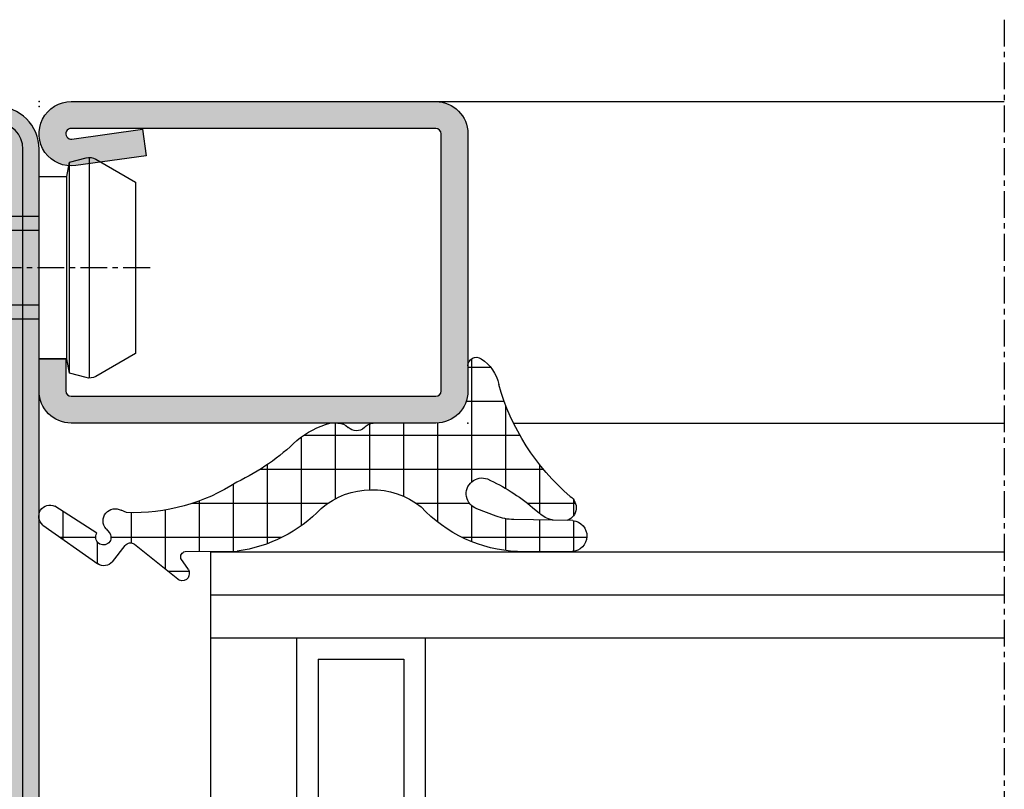
# Model space of a CAD drawing. Units: millimetres. Extents: x 1638 to 11937, y 1412 to 4679.
# Drawn here: x 2181 to 2227, y 2522 to 2558 of the extents above; entities that cross this region are included whole.
import ezdxf

# ---------------------------------------------------------------- set-up
doc = ezdxf.new("R2010")
doc.units = ezdxf.units.MM
doc.linetypes.add('CENTER', pattern=[2, 1.25, -0.25, 0.25, -0.25])
for name, color, linetype in [('BC_OX_PLANS A LA COUPE', 161, 'CENTER'), ('BC_OX_REMPLISSAGE DES PROFILES', 5, 'Continuous'), ('GLASS_24$0$GL_CONT', 90, 'Continuous'), ('GLASS_24$0$GL_HATCH', 105, 'Continuous'), ('HILFSPUNKTE', 14, 'Continuous'), ('JOINT FORSTER_HACH', 202, 'Continuous'), ('PL_CONT', 210, 'Continuous'), ('ST_CONT', 130, 'Continuous'), ('ST_EDGE', 161, 'Continuous'), ('ST_HATCH', 170, 'Continuous')]:
    doc.layers.add(name, color=color, linetype=linetype)

# ---------------------------------------------------------------- blocks, each defined once
blk = doc.blocks.new('32805')
h = blk.add_hatch(color=5)
h.paths.add_polyline_path([(-7.500000000000064, -6.883382752675971e-15), (-46.00000000000011, -1.139088823265411e-13, -0.4142135623730966), (-47.00000000000011, 0.9999999999998863), (-47.00000000000005, 18.49999999999999, 1), (-50.00000000000005, 18.5), (-50.00000000000001, -48, 0.4142135623730953), (-48.00000000000001, -50), (-4.000000000000007, -49.99999999999996, -0.414213562373096), (-3.000000000000007, -50.99999999999996), (-3.000000000000057, -68.50000000000004, 1), (-5.684341886080801e-14, -68.50000000000004), (-5.684341886080801e-14, -16.50000000000001), (-5.684341886080801e-14, -16.00000000000001, 0.4142135623731231), (-2.000000000000249, -14.00000000000001), (-3.176435158766687, -14.00000000000012, -0.387581070570404), (-5.168018008933522, -12.18329689283329), (-5.570055740896983, -7.815020705921476, 0.4160616607646919), (-7.760713013574431, -6.011838575023447), (-12.65401608891565, -6.393720371756908, -1.043940648539079), (-12.79999999999933, -3.000000000000007), (-10.78895743554681, -3.000000000000008), (-10.79046163955455, -2.998781919611876, 0.2408680709224387), (-10.96877449915505, -3.057980612268656), (-11.42378740501574, -3.4201176795515), (-12.12758374875296, -3.486212763459398), (-12.1588715948471, -3.52485003563517), (-11.17189622379675, -4.324086932268468), (-10.37265932716346, -3.337111561218119), (-10.40268992204205, -3.312793264978096), (-10.61853440118124, -3.331887300341983), (-10.61697904869753, -3.177401592410809, 0.3357231993158393), (-10.79046163955455, -2.998781919611876), (-10.78895743554681, -3.000000000000007), (-9.531602340907675, -3.000000000000007), (-9.453796074126874, -2.951315849112898, -0.5130963324974656), (-9.181765638505993, -3.000000000000007), (-7.500000000000057, -3.000000000000007, 0.2667690883185195), (-6.204278619645763, -2.255715624089357), (-6.132861278788653, -1.867878378710448), (-6.132036874212965, -1.868545968372732, -0.1010566441684228), (-6.002721009917408, -1.590308503791691, 0.4319701781515628)])
h.paths.add_polyline_path([(-7.499999747118963, -0.7500000000000782, -1), (-7.499999747118963, -2.25000000000005), (-12.7999999999925, -2.250000000000007, 1.043234586630357), (-12.59291156534621, -7.141232143864059), (-7.623875855103783, -6.753440041915048, -0.4013956418874463), (-6.316830769938932, -7.884501748565063), (-5.914861577746031, -12.25203322764571, 0.3875810705704078), (-3.176435158766623, -14.75000000000012), (-2.000000000000163, -14.75000000000001, -0.4142135623731235), (-0.7500000000000568, -15.99999999999999), (-0.7500000000000568, -68.50000000000004, -1), (-2.250000000000057, -68.50000000000004), (-2.250000000000007, -50.99999999999996, 0.4142135623730976), (-4.000000000000007, -49.24999999999995), (-48.00000000000001, -49.25, -0.4142135623730955), (-49.25000000000001, -48), (-49.25000000000005, 18.5, -1), (-47.75000000000005, 18.5), (-47.75000000000011, 0.9999999999998928, 0.4142135623730962), (-46.00000000000011, -0.7500000000001139)], flags=16)
h = blk.add_hatch(color=5)
h.paths.add_polyline_path([(-47.75000000000011, 0.9999999999998928), (-47.75000000000005, 18.5, 1), (-49.25000000000005, 18.5), (-49.25000000000001, -48, 0.4142135623730953), (-48.00000000000001, -49.25), (-4.000000000000007, -49.24999999999996, -0.4142135623730964), (-2.250000000000007, -50.99999999999996), (-2.250000000000057, -68.50000000000004, 1), (-0.7500000000000568, -68.50000000000004), (-0.7500000000000568, -15.99999999999999, 0.4142135623731233), (-2.000000000000163, -14.75000000000001), (-3.17643515876663, -14.75000000000012, -0.3875810705704062), (-5.914861577746024, -12.25203322764571), (-6.316830769939202, -7.884501748562124, 0.4176319444257969), (-7.69317810017629, -6.758848508437246), (-12.59291156534605, -7.141232143864045, -1.043234586630387), (-12.79999999999252, -2.250000000000008), (-7.499999747118963, -2.25000000000005, 1), (-7.499999747118963, -0.7500000000000782), (-46.00000000000011, -0.7500000000001135, -0.4142135623730964)])
h.paths.add_polyline_path([(-46.00000000000009, -1.500000000000114), (-12.79999999999865, -1.500000000000008, 1.043940648539088), (-12.52520675560574, -7.888179523307262), (-7.611222335892492, -7.504370837088958, -0.4160987818561557), (-7.063495047511488, -7.955160056065268), (-6.66170274558516, -12.32076956245831, 0.3875810705703635), (-3.176432757793641, -15.50000000000001), (-2.000000000000057, -15.50000000000001, -0.4142135623730951), (-1.500000000000057, -16.00000000000001), (-1.500000000000007, -50.99999999999995, 0.4142135623730935), (-4, -48.49999999999996), (-48.00000000000001, -48.5, -0.4142135623730953), (-48.50000000000001, -48), (-48.50000000000011, 0.9999999999999045, 0.4142135623730955)], flags=16)
at = {"layer": 'HILFSPUNKTE'}
blk.add_point((-50.00000000000001, -50), dxfattribs=at)
at = {"layer": 'ST_CONT'}
blk.add_lwpolyline([(-48.00000000000001, -50, -0.414213562373095), (-50.00000000000001, -48), (-50.00000000000005, 18.5, -0.9999999999999999), (-47.00000000000005, 18.5), (-47.00000000000011, 0.9999999999998863, 0.4142135623730971), (-46.00000000000011, -1.13686837721616e-13), (-7.500000000000057, -7.105427357601002e-15, -0.9999999999999999), (-7.500000000000057, -3.000000000000007), (-12.80000000000047, -3.000000000000007, 1.043940648538737), (-12.65401608891563, -6.393720371756906), (-7.673048658964319, -6.004997097859139, -0.4032247648994101), (-5.570055740897089, -7.815020705920354), (-5.168018008933529, -12.18329689283326, 0.3875810705703818), (-3.176435158766878, -14.00000000000012), (-2.000000000000057, -14.00000000000001, -0.414213562373095), (-5.684341886080801e-14, -16.00000000000001), (-5.684341886080801e-14, -16.50000000000001), (-5.684341886080801e-14, -68.50000000000004, -0.9999999999999999), (-3.000000000000064, -68.50000000000004), (-3.000000000000007, -50.99999999999996, 0.4142135623730961), (-4.000000000000007, -49.99999999999996)], format="xyb", close=True, dxfattribs=at)
at = {"layer": 'ST_HATCH'}
blk.add_lwpolyline([(-48.00000000000001, -49.25, -0.4142135623730951), (-49.25000000000001, -48), (-49.25000000000005, 18.5, -1), (-47.75000000000005, 18.5), (-47.75000000000011, 0.9999999999998863, 0.414213562373095), (-46.00000000000011, -0.7500000000001137), (-7.500000000000057, -0.7500000000001208, -1.000000337174845), (-7.500000000000057, -2.250000000000007), (-12.79999999999933, -2.250000000000007, 1.043234586628924), (-12.59291156534613, -7.141232143864052), (-7.62387585510379, -6.753440041915049, -0.4013956418870544), (-6.316830769939088, -7.884501748563373), (-5.914861577746024, -12.25203322764578, 0.3875810705703803), (-3.176435158766822, -14.75000000000012), (-2.000000000000171, -14.75000000000001, -0.4142135623731284), (-0.7500000000000568, -16.00000000000001), (-0.7500000000000568, -68.50000000000004, -1), (-2.250000000000064, -68.50000000000004), (-2.250000000000007, -50.99999999999996, 0.414213562373095), (-4.000000000000007, -49.24999999999996)], format="xyb", close=True, dxfattribs=at)
blk = doc.blocks.new('901226')
at = {"layer": 'BC_OX_REMPLISSAGE DES PROFILES', "linetype": 'ByBlock', "lineweight": -2}
h = blk.add_hatch(color=5, dxfattribs=at)
edge = h.paths.add_edge_path()
edge.add_line((-12, 1.25), (-13.5, 1.25))
edge.add_arc((-13.5, 1.5), 0.25, 180, 270, ccw=False)
edge.add_line((-13.75, 1.5), (-13.75, 18.50000000000045))
edge.add_arc((-13.5, 18.50000000000045), 0.25, 90, 180, ccw=False)
edge.add_line((-13.5, 18.75000000000045), (-1.5, 18.75000000000045))
edge.add_arc((-1.5, 18.50000000000045), 0.25, 0, 90, ccw=False)
edge.add_line((-1.25, 18.50000000000045), (-1.25, 1.500000000000455))
edge.add_arc((-1.500000000000368, 1.500000000000342), 0.2500000000003684, -187.99999999994918, 2.580691216280684e-11, ccw=False)
edge.add_line((-1.747567017186157, 1.53479327524019), (-1.28501335139299, 4.826033623799958))
edge.add_line((-1.28501335139299, 4.826033623799958), (-2.522848437320135, 5))
edge.add_line((-2.522848437320135, 5), (-2.985402103113302, 1.708759651440232))
edge.add_arc((-1.500000000000467, 1.500000000000194), 1.500000000000467, 172.0000000000048, 359.9999999999926)
edge.add_line((0, 1.5), (0, 18.50000000000045))
edge.add_arc((-1.5, 18.50000000000045), 1.5, 0, 90)
edge.add_line((-1.5, 20.00000000000045), (-13.5, 20.00000000000045))
edge.add_arc((-13.5, 18.50000000000045), 1.5, 90, 180)
edge.add_line((-15, 18.50000000000045), (-15, 1.5))
edge.add_arc((-13.5, 1.5), 1.5, 180, 270)
edge.add_line((-13.5, 0), (-12, 0))
edge.add_line((-12, 0), (-12, 1.25))
at = {"layer": 'BC_OX_PLANS A LA COUPE'}
blk.add_line((-7.75, 5.177000000000135), (-7.75, -10.81999999999971), dxfattribs=at)
at = {"layer": 'HILFSPUNKTE'}
blk.add_point((0, 0), dxfattribs=at)
at = {"layer": 'ST_CONT'}
blk.add_lwpolyline([(-12, 1.25), (-13.5, 1.25, -0.414213562373095), (-13.75, 1.5), (-13.75, 18.50000000000045, -0.414213562373095), (-13.5, 18.75000000000045), (-1.5, 18.75000000000045, -0.414213562373095), (-1.25, 18.50000000000045), (-1.25, 1.500000000000455, -1.072368710024449), (-1.747567017186157, 1.53479327524019), (-1.28501335139299, 4.826033623799958), (-2.522848437320135, 5), (-2.985402103113302, 1.708759651440232, 1.072368710024568), (0, 1.5), (0, 18.50000000000045, 0.414213562373095), (-1.5, 20.00000000000045), (-13.5, 20.00000000000045, 0.414213562373095), (-15, 18.50000000000045), (-15, 1.5, 0.414213562373095), (-13.5, 0), (-12, 0)], format="xyb", close=True, dxfattribs=at)
for points in [[(-12, 0), (-3.5, 0), (-3.5, 1.300000000000182), (-2.827000000001135, 1.41800000000012), (-2.6200000000008, 2.192000000000007, 0.1987764722820962), (-2.680000000000291, 2.646999999999935), (-3.75, 4.5), (-11.75, 4.5), (-12.81899999999951, 2.646999999999935, 0.1986275515369634), (-12.87900000000081, 2.192000000000007), (-12.67200000000048, 1.41800000000012), (-12, 1.300000000000182), (-12, 0)], [(-10.14999999999964, 0), (-10.14999999999964, -4.849999999999909), (-9.5, -5.5, -0.2857000000000007), (-6, -5.5), (-5.350000000000364, -4.849999999999909), (-5.350000000000364, 0)]]:
    blk.add_lwpolyline(points, format="xyb", dxfattribs=at)
for points in [[(-12.8993411297306, 2.346961188918613), (-2.599628561325517, 2.346961188918613)], [(-12.67200000000048, 1.41800000000012), (-2.827000000001135, 1.41800000000012)], [(-12, 1.300000000000182), (-3.5, 1.300000000000182)], [(-9.5, 0), (-9.5, -8.989999999999782), (-7.75, -10), (-6, -8.989999999999782), (-6, 0)], [(-7.75, -10), (-6, -5.5)]]:
    blk.add_lwpolyline(points, dxfattribs=at)
blk = doc.blocks.new('905316_6')
at = {"layer": 'JOINT FORSTER_HACH'}
h = blk.add_hatch(dxfattribs=at)
h.set_pattern_fill('NET', color=256, scale=0.5, angle=-3.81666561775622e-14, style=0)
h.set_pattern_definition([(359.9999999999999, (0, 0), (1.057487430955461e-15, 1.5875), []), (90, (0, 0), (-1.5875, 1.154693770637783e-15), [])])
h.paths.add_polyline_path([(1.446149724415591e-07, -1.499972042041137, -0.414213562373095), (1.500000144614973, 2.795795886334496e-05), (2.671048747898464, 2.7957958863567e-05, 0.5956218724091373), (3.006153182625514, 0.6187935500440469, 0.2000385085067596), (1.804000144615051, 1.437027957958881, -0.1477541390237821), (-3.424999855384987, 4.772027957958922, 0.6019157324399944), (-4.534879080830164, 4.649144663195317), (-4.510999855384879, 3.925027957958935, 0.1541520257410491), (-4.206999855384905, 3.338027957958831), (-3.937999855387174, 3.01602795796166, -0.06643047890445133), (-2.606999855385005, 0.9120279579589146, -1.010328074891704), (-3.993999855384944, 0.4170279579589007), (-4.340923424368198, 1.309685164110851, -0.08920906486214619), (-4.50399985538493, 2.14002795795896), (-4.547999855384914, 4.893027957958896, 0.9272489370509959), (-5.999999855385026, 4.853027957958926), (-5.999999855385026, 2.30702795795888, 0.1959390909744482), (-3.907999855384815, -2.182972042041129, -0.3595900849165848), (-3.98599985538488, -6.850972042040994, 0.1702888210242731), (-5.974999855385054, -10.75897204204115), (-5.999999855385029, -13.19097204204105, -0.447600000000846), (-6.311999855384927, -13.3859720420411), (-6.830999855384931, -13.03397204204101, 0.2356715404927699), (-7.226999855385229, -13.0479720420414, 0.38109999999884), (-7.322999855384891, -13.44497204204107), (-5.656999855384986, -15.55697204204111, -0.414740993585896), (-5.705999855384934, -15.97797204204109), (-6.467999855387699, -16.57997204204329, 0.3988860813929745), (-6.565999855384947, -17.2609720420411), (-4.755999855384893, -19.81697204204114, 0.886700000000168), (-3.873999855384829, -19.25797204204106), (-5.138999855384926, -17.30097204204107, -1.975549756458367), (-5.104999855384916, -16.7279720420411), (-4.935999855384186, -16.8749720420418, 0.8410999999985705), (-4.066999855384694, -16.16697204204095), (-4.179999855384982, -15.92497204204108, -0.1524999999999807), (-2.75599985538488, -10.7699720420411, -0.0793000000007795), (-0.8099998553631567, -7.972972042018483, 0.1051946211270841), (1.446149724415591e-07, -6.432972042041132), (1.446149724415591e-07, -6.068972042040958, 0.1953999999998411), (-0.1989998553849059, -5.580972042041116, -0.4050736855037569), (-0.2124998553848865, -4.831472042041138, 0.2403636063158463), (1.446149724415591e-07, -4.394619181006233)])
at = {"layer": 'HILFSPUNKTE'}
blk.add_point((0, 0), dxfattribs=at)
at = {"layer": 'PL_CONT'}
for p, q in [((-5.999999855385026, 2.307027957958882), (-5.999999855385026, 4.853027957958931)), ((-4.547999855384914, 4.893027957958894), (-4.503999855384931, 2.140027957958965)), ((-4.510999855384879, 3.925027957958934), (-4.534879080830164, 4.649144663195317)), ((-3.9379998553849, 3.016027957958942), (-4.206999855384906, 3.338027957958831)), ((-4.342999855384875, 1.315027957958919), (-3.993999855384942, 0.4170279579588945)), ((2.671000144615022, 2.7957958863567e-05), (1.500000144614972, 2.7957958863567e-05)), ((1.446149724415591e-07, -1.499972042041136), (1.446149724415591e-07, -4.4149720420411)), ((1.446149724415591e-07, -6.068972042041096), (1.446149724415591e-07, -6.432972042041129)), ((-5.999999855385029, -13.19097204204105), (-5.974999855385052, -10.75897204204115)), ((-6.830999855384933, -13.03397204204101), (-6.311999855384927, -13.3859720420411)), ((-5.656999855384955, -15.55697204204115), (-7.322999855384895, -13.44497204204107)), ((-6.467999855384877, -16.57997204204106), (-5.705999855384933, -15.97797204204109)), ((-4.179999855384979, -15.92497204204109), (-4.066999855384696, -16.16697204204094)), ((-4.935999855384951, -16.87497204204114), (-5.104999855384934, -16.72797204204109)), ((-4.755999855384889, -19.81697204204114), (-6.565999855384947, -17.2609720420411)), ((-5.138999855384926, -17.30097204204107), (-3.873999855384827, -19.25797204204106))]:
    blk.add_line(p, q, dxfattribs=at)
for centre, radius, start, end in [((-5.272487754339229, 4.818138689998475), 0.7283482121807437, 5.90162182868383, 177.2543722271562), ((-3.94739240228798, 4.416621925329657), 0.6318286326917059, 34.22913249116226, 158.4067192665977), ((4.709130058338537, 11.75884424547316), 10.72285742182586, 220.660951973806, 254.280462111155), ((-3.429639365257088, 4.112832198161231), 1.097547694748334, 189.8525142912858, 224.905640041401), ((-11.15560962896535, -3.02286325336928), 9.41074374881929, 24.71642811138807, 39.91883587128773), ((0.554879621685906, 2.628748640817073), 6.562769930197495, 182.8098849297315, 227.1540240202637), ((-2.114022711728064, 2.1782259217515), 2.390282374875431, 180.9156555297909, 201.1694883389366), ((1.423400144616144, -0.4143720420395494), 1.890115954113224, 33.14357723582325, 78.38330713194824), ((-3.297956722214163, 0.6574020474378677), 0.7363801641319787, 199.0520288712456, 20.22944842381639), ((2.671024446256218, 0.4001650483469369), 0.4001370911260327, 269.9965202389192, 33.15937676135856), ((1.500000144614973, -1.499972042041137), 1.5, 90.00000000000001, 180), ((-6.772720234170929, -4.469755634683412), 3.665515250031079, 319.4865408967273, 38.59886829839569), ((-0.5343656591994934, -4.404795611523664), 0.5344626946984761, 307.0292850108196, 358.9089944695289), ((0.1809196239904903, -5.199257348283208), 0.5385581846370607, 136.9287518001998, 225.1350491096326), ((-0.700021341976906, -6.069856828581535), 0.7000220457510788, 0.07241850216377659, 44.29756294185127), ((0.590439400797865, -11.64033493368595), 6.62433341351386, 133.6976529751561, 172.3541648280983), ((-4.024382873385225, -5.299270584527878), 4.181021127707447, 320.2465513354351, 344.2670397211331), ((6.979330199685293, -15.46782323516453), 10.80955397386422, 136.1037757521583, 154.2400439754605), ((4.786285441747276, -15.62760827154975), 8.971214925614639, 147.2162928108631, 181.8994986252227), ((-7.052393697138471, -13.30030123899745), 0.3068506707409561, 124.6823673790534, 208.1297422861796), ((-7.014973527765381, -13.43771673755997), 0.4436846755172461, 65.50274805355564, 118.5467821096342), ((-6.243093564500035, -13.14912210745707), 0.246669755819344, 253.7788045061849, 350.2319619100122), ((-5.89162120627607, -15.74301611284002), 0.2994320867465388, 308.3096614999865, 38.41281836516526), ((-4.563063866596632, -16.44540830511581), 0.5688640046749087, 229.0363401117993, 29.30510520950662), ((-6.158096621748346, -16.97212037815915), 0.4998202994462771, 128.318274620542, 215.303749326141), ((-5.332485896551611, -17.00198246891775), 0.3561342625511043, 50.30022258089385, 302.9082414891625), ((-4.348690387269893, -19.48431453019388), 0.5258916456880965, 219.2391768549409, 25.49279378948827)]:
    blk.add_arc(centre, radius, start, end, dxfattribs=at)
blk = doc.blocks.new('Glas24')
at = {"layer": 'GLASS_24$0$GL_CONT'}
for p, q in [((4, 0), (4, 37.00000000000023)), ((20, 2.273736754432321e-13), (20, 37.00000000000023)), ((4, 10.00000000000023), (20.00000000000003, 10.00000000000023)), ((5.000000000000028, 9.000000000000455), (19, 9.000000000000227)), ((5.000000000000028, 5), (5.000000000000028, 9.000000000000455)), ((19, 5), (19, 9.000000000000227)), ((5.000000000000028, 5), (19, 5)), ((4, 4), (20, 4.000000000000227))]:
    blk.add_line(p, q, dxfattribs=at)
blk.add_lwpolyline([(24.00000000000003, 37.00000000000023), (24.00000000000001, 2.273736754432321e-13), (0, 0), (0, 37.00000000000023)], dxfattribs=at)
at = {"layer": 'GLASS_24$0$GL_HATCH'}
for p, q in [((2, 0), (2, 37.00000000000023)), ((22, 2.273736754432321e-13), (22, 37.00000000000023))]:
    blk.add_line(p, q, dxfattribs=at)

msp = doc.modelspace()

# ---------------------------------------------------------------- linework, layer by layer
at = {"layer": 'BC_OX_PLANS A LA COUPE'}
msp.add_line((2226.693350840869, 2557.812741810509), (2226.693350840869, 2497.089134819516), dxfattribs=at)
at = {"layer": 'ST_EDGE'}
for p, q in [((2200.1809953268, 2553.987835076898), (2226.693350840869, 2553.987835076898)), ((2203.806365161485, 2538.987835076898), (2226.680997651636, 2538.987835076898))]:
    msp.add_line(p, q, dxfattribs=at)

# ---------------------------------------------------------------- block references
at = {"linetype": 'Continuous', "yscale": -1, "rotation": 90.00000890778044}
for name, p in [('901226', (2181.680993149677, 2553.987832421795)), ('905316_6', (2201.680993149677, 2538.987832421795))]:
    msp.add_blockref(name, p, dxfattribs=at)
at = {"xscale": -1, "rotation": 90}
msp.add_blockref('32805', (2131.680993981443, 2503.765934254523), dxfattribs=at)
at = {"rotation": 270}
msp.add_blockref('Glas24', (2189.693350840867, 2532.974118558075), dxfattribs=at)

doc.saveas('drawing.dxf')
